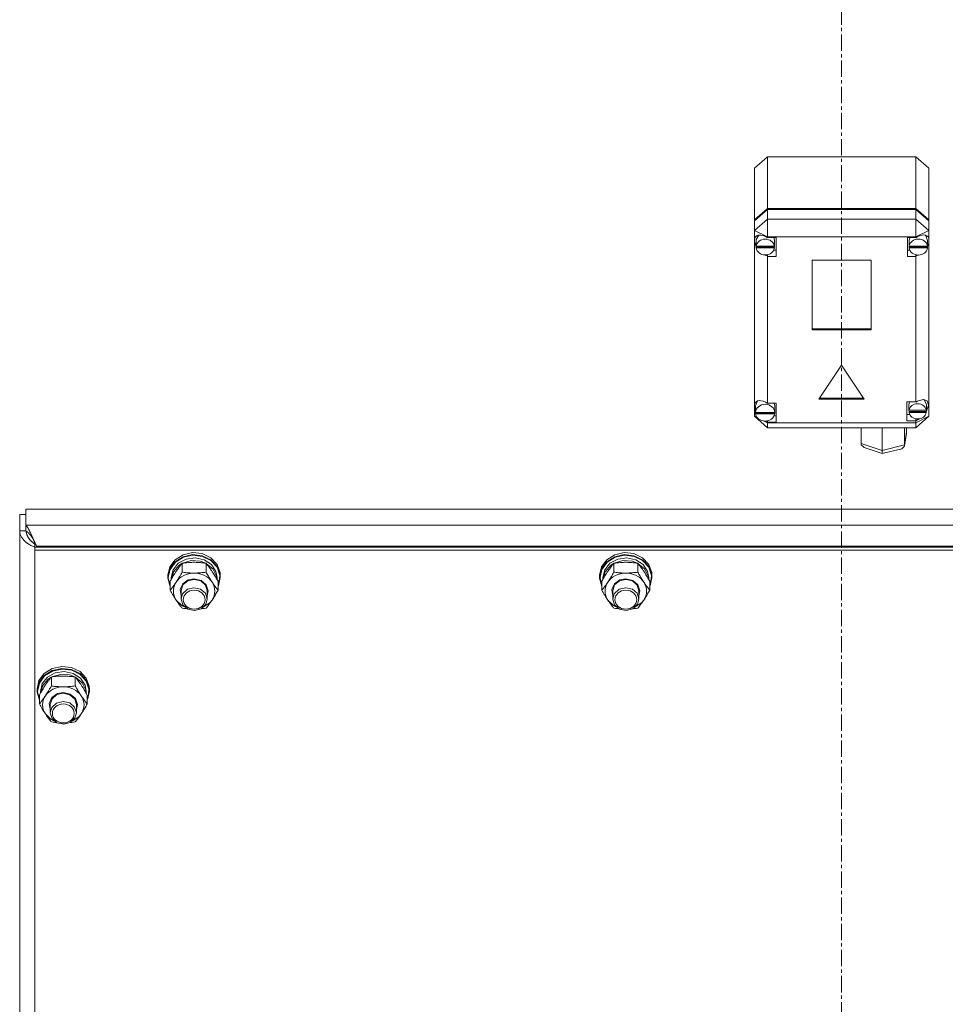
# Model space of a CAD drawing. Units: millimetres. Extents: x -15 to 45992, y -11 to 31500.
# Drawn here: x 5484 to 5909, y 20386 to 20838 of the extents above; entities that cross this region are included whole.
import ezdxf

# ---------------------------------------------------------------- set-up
doc = ezdxf.new("R2010")
doc.units = ezdxf.units.MM
doc.linetypes.add('K5LT_AXLED', pattern=[12, 7.5, -1.5, 1.5, -1.5])
doc.linetypes.add('K5LT_THIN', pattern=[0])
for name, color, linetype, true_color in [('OSI', 2, 'Continuous', 0xffff00), ('R', 1, 'Continuous', 0xff0000), ('WELDING', 7, 'Continuous', 0xffffff)]:
    doc.layers.add(name, color=color, linetype=linetype, true_color=true_color)

msp = doc.modelspace()

# ---------------------------------------------------------------- linework, layer by layer
at = {"layer": 'OSI', "color": 30, "linetype": 'K5LT_AXLED', "lineweight": 18, "true_color": 0xff8000}
msp.add_line((5861.38, 21047.43), (5861.38, 19156.43), dxfattribs=at)
at = {"layer": 'R', "color": 7, "linetype": 'K5LT_THIN', "lineweight": 18}
for p, q in [((5821.38, 20770.08), (5827.38, 20775.3)), ((5895.38, 20775.3), (5827.38, 20775.3)), ((5827.38, 20775.3), (5827.38, 20751.64)), ((5895.38, 20775.3), (5901.38, 20770.08)), ((5895.38, 20751.64), (5895.38, 20775.3)), ((5821.38, 20746.42), (5821.38, 20770.08)), ((5901.38, 20770.08), (5901.38, 20746.42)), ((5821.38, 20746.42), (5827.38, 20751.64)), ((5821.38, 20745.92), (5827.38, 20751.14)), ((5827.38, 20751.64), (5895.38, 20751.64)), ((5827.38, 20751.14), (5895.38, 20751.14)), ((5827.38, 20751.14), (5827.38, 20746.71)), ((5895.38, 20751.64), (5901.38, 20746.42)), ((5895.38, 20751.14), (5901.38, 20745.92)), ((5895.38, 20746.71), (5895.38, 20751.14)), ((5827.38, 20746.71), (5821.38, 20741.49)), ((5821.38, 20745.92), (5821.38, 20746.42)), ((5821.38, 20741.49), (5821.38, 20745.92)), ((5827.38, 20746.71), (5827.38, 20738.53)), ((5827.38, 20746.71), (5895.38, 20746.71)), ((5901.38, 20741.49), (5895.38, 20746.71)), ((5895.38, 20746.71), (5895.38, 20738.53)), ((5901.38, 20746.42), (5901.38, 20745.92)), ((5901.38, 20745.92), (5901.38, 20741.49)), ((5821.38, 20737.34), (5821.38, 20741.49)), ((5827.38, 20738.53), (5821.38, 20741.49)), ((5901.38, 20741.49), (5895.38, 20738.53)), ((5901.38, 20741.49), (5901.38, 20738.02)), ((5821.38, 20736.36), (5821.38, 20737.34)), ((5822.2, 20737.29), (5822.17, 20736.85)), ((5822.17, 20734.39), (5822.17, 20736.85)), ((5823.32, 20739.36), (5822.2, 20737.29)), ((5827.38, 20738.53), (5827.38, 20738.24)), ((5895.38, 20738.53), (5827.38, 20738.53)), ((5831.35, 20738.24), (5827.38, 20738.24)), ((5827.38, 20738.24), (5827.38, 20738.15)), ((5830.53, 20736.85), (5830.21, 20738.24)), ((5830.53, 20734.39), (5830.53, 20736.85)), ((5831.35, 20729.54), (5831.35, 20738.24)), ((5891.57, 20729.54), (5891.57, 20738.24)), ((5891.57, 20738.24), (5895.38, 20738.24)), ((5892.67, 20738.24), (5892.35, 20736.85)), ((5892.35, 20734.39), (5892.35, 20736.85)), ((5895.38, 20738.24), (5895.38, 20738.53)), ((5895.38, 20738.12), (5895.38, 20738.24)), ((5899.96, 20739.03), (5899.55, 20739.44)), ((5900.78, 20736.85), (5899.96, 20739.03)), ((5900.78, 20734.39), (5900.78, 20736.85)), ((5901.38, 20738.02), (5901.38, 20735.68)), ((5821.38, 20661.72), (5821.38, 20736.36)), ((5821.38, 20736.36), (5822.17, 20734.46)), ((5821.38, 20736.36), (5822.24, 20733.95)), ((5822.2, 20734.81), (5822.17, 20734.39)), ((5822.17, 20734.39), (5822.2, 20733.99)), ((5822.2, 20734.81), (5822.2, 20734.32)), ((5830.5, 20734.32), (5822.2, 20734.32)), ((5822.2, 20733.5), (5822.2, 20733.99)), ((5822.2, 20733.99), (5830.5, 20733.99)), ((5822.2, 20733.5), (5830.5, 20733.5)), ((5830.21, 20732.5), (5831.35, 20732.5)), ((5830.5, 20734.32), (5830.5, 20734.81)), ((5830.5, 20733.99), (5830.5, 20733.5)), ((5892.67, 20732.5), (5891.57, 20732.5)), ((5892.38, 20734.81), (5892.35, 20734.39)), ((5892.35, 20734.39), (5892.38, 20733.96)), ((5892.38, 20734.81), (5892.38, 20734.32)), ((5900.75, 20734.32), (5892.38, 20734.32)), ((5892.38, 20733.47), (5892.38, 20733.96)), ((5892.38, 20733.96), (5900.75, 20733.96)), ((5892.38, 20733.47), (5900.75, 20733.47)), ((5900.74, 20734.13), (5901.38, 20735.68)), ((5900.75, 20734.32), (5900.75, 20734.81)), ((5900.75, 20733.96), (5900.75, 20733.47)), ((5900.78, 20734.51), (5901.38, 20735.68)), ((5901.38, 20735.68), (5901.38, 20656.23)), ((5825.83, 20730.33), (5827.38, 20729.64)), ((5827.38, 20730.37), (5827.38, 20729.64)), ((5827.38, 20729.64), (5827.38, 20729.54)), ((5827.38, 20729.54), (5831.35, 20729.54)), ((5827.38, 20729.54), (5827.38, 20662.23)), ((5847.89, 20727.9), (5847.89, 20695.9)), ((5874.87, 20727.9), (5847.89, 20727.9)), ((5874.87, 20695.9), (5874.87, 20727.9)), ((5895.38, 20729.54), (5891.57, 20729.54)), ((5895.38, 20730.37), (5895.38, 20729.67)), ((5895.38, 20729.67), (5896.84, 20730.27)), ((5895.38, 20729.54), (5895.38, 20729.67)), ((5895.38, 20662.85), (5895.38, 20729.54)), ((5847.89, 20696.39), (5874.87, 20696.39)), ((5847.89, 20695.9), (5874.87, 20695.9)), ((5861.38, 20679.72), (5850.99, 20664.06)), ((5871.77, 20664.06), (5861.38, 20679.72)), ((5851.32, 20664.55), (5871.45, 20664.55)), ((5821.38, 20659.96), (5821.38, 20661.72)), ((5821.38, 20656.23), (5821.38, 20659.96)), ((5821.38, 20659.96), (5821.85, 20658.82)), ((5821.38, 20659.96), (5821.89, 20658.51)), ((5821.86, 20661.09), (5821.85, 20660.84)), ((5821.85, 20658.37), (5821.85, 20660.84)), ((5822.86, 20663.28), (5821.86, 20661.09)), ((5827.38, 20662.23), (5827.38, 20662.12)), ((5831.28, 20662.23), (5827.38, 20662.23)), ((5830.71, 20660.84), (5830.41, 20662.23)), ((5830.71, 20658.37), (5830.71, 20660.84)), ((5831.28, 20653.53), (5831.28, 20662.23)), ((5850.99, 20664.06), (5871.77, 20664.06)), ((5891.24, 20662.85), (5895.38, 20662.85)), ((5891.24, 20654.15), (5891.24, 20662.85)), ((5892.57, 20662.85), (5892.24, 20661.45)), ((5892.24, 20658.99), (5892.24, 20661.45)), ((5896.18, 20663.24), (5895.38, 20662.78)), ((5895.38, 20662.78), (5895.38, 20662.85)), ((5898.74, 20663.92), (5896.18, 20663.24)), ((5900.54, 20663.26), (5898.74, 20663.92)), ((5899.42, 20663.57), (5899.1, 20663.9)), ((5900.25, 20661.45), (5899.42, 20663.57)), ((5900.16, 20658.15), (5901.24, 20661.22)), ((5900.24, 20658.85), (5901.23, 20661.2)), ((5900.25, 20658.99), (5900.25, 20661.45)), ((5901.24, 20661.39), (5900.54, 20663.26)), ((5901.23, 20661.2), (5901.24, 20661.42)), ((5901.24, 20661.22), (5901.24, 20661.39)), ((5821.38, 20656.23), (5827.38, 20651.01)), ((5822.75, 20655.55), (5821.38, 20656.23)), ((5821.85, 20658.45), (5821.85, 20657.96)), ((5821.85, 20658.37), (5821.85, 20658.45)), ((5821.85, 20658.3), (5821.85, 20658.37)), ((5830.71, 20657.96), (5821.85, 20657.96)), ((5821.89, 20657.87), (5821.88, 20657.96)), ((5821.89, 20657.38), (5821.89, 20657.87)), ((5821.89, 20657.87), (5830.67, 20657.87)), ((5821.89, 20657.38), (5830.67, 20657.38)), ((5830.41, 20656.49), (5831.28, 20656.49)), ((5830.68, 20657.96), (5830.67, 20657.87)), ((5830.67, 20657.87), (5830.67, 20657.38)), ((5830.71, 20657.96), (5830.71, 20658.45)), ((5830.71, 20658.37), (5830.71, 20658.3)), ((5892.57, 20657.1), (5891.24, 20657.1)), ((5892.29, 20659.55), (5892.24, 20658.99)), ((5892.24, 20658.99), (5892.28, 20658.45)), ((5892.28, 20657.96), (5892.28, 20658.45)), ((5892.28, 20658.45), (5900.2, 20658.45)), ((5892.28, 20657.96), (5900.2, 20657.96)), ((5892.29, 20659.55), (5892.29, 20659.05)), ((5900.2, 20659.05), (5892.29, 20659.05)), ((5901.38, 20656.23), (5895.38, 20653.27)), ((5901.38, 20656.23), (5895.38, 20651.01)), ((5895.38, 20654.21), (5897.28, 20655.18)), ((5900.2, 20659.05), (5900.2, 20659.55)), ((5900.2, 20658.45), (5900.2, 20657.96)), ((5827.38, 20653.27), (5825.79, 20654.05)), ((5826.3, 20654.07), (5827.38, 20653.64)), ((5827.38, 20654.15), (5827.38, 20653.64)), ((5827.38, 20653.64), (5827.38, 20653.53)), ((5827.38, 20653.53), (5831.28, 20653.53)), ((5827.38, 20653.53), (5827.38, 20653.27)), ((5827.38, 20653.27), (5827.38, 20651.01)), ((5827.38, 20653.27), (5895.38, 20653.27)), ((5895.38, 20651.01), (5827.38, 20651.01)), ((5870.31, 20643.76), (5870.31, 20651.01)), ((5879.89, 20640.57), (5879.89, 20651.01)), ((5890.27, 20643.07), (5890.27, 20651.01)), ((5891.07, 20648.75), (5891.07, 20651.01)), ((5895.38, 20654.15), (5891.24, 20654.15)), ((5895.38, 20655.09), (5895.38, 20654.21)), ((5895.38, 20654.15), (5895.38, 20654.21)), ((5895.38, 20653.27), (5895.38, 20654.15)), ((5895.38, 20653.27), (5895.38, 20651.01)), ((5890.24, 20642.76), (5891.05, 20648.42)), ((5890.27, 20643.07), (5891.07, 20648.75)), ((5891.07, 20648.75), (5891.04, 20648.41)), ((5870.31, 20643.76), (5879.89, 20640.57)), ((5870.39, 20643.21), (5870.31, 20643.76)), ((5871.65, 20641.94), (5870.39, 20643.21)), ((5871.67, 20641.93), (5879.99, 20639.16)), ((5879.89, 20640.57), (5890.27, 20643.07)), ((5888.95, 20641.31), (5890.18, 20642.48)), ((5890.18, 20642.48), (5890.24, 20642.74)), ((5890.24, 20642.74), (5890.27, 20643.07)), ((5879.89, 20639.99), (5879.89, 20640.57)), ((5879.99, 20639.16), (5879.89, 20639.99)), ((5880, 20639.16), (5879.99, 20639.16)), ((5880, 20639.16), (5888.93, 20641.31)), ((5484.38, 20603.75), (5484.38, 20611.14)), ((5487.27, 20611.14), (5484.38, 20611.14)), ((6235.49, 20613.65), (5487.27, 20613.65)), ((5487.27, 20613.65), (5487.27, 20606.26)), ((5487.27, 20603.75), (5487.27, 20606.26)), ((5487.27, 20606.26), (6235.49, 20606.26)), ((5484.38, 19952.78), (5484.38, 20603.75)), ((5487.27, 20603.75), (5484.38, 20603.75)), ((5491.79, 20597.26), (5491.38, 20597.61)), ((5491.38, 20597.61), (5491.38, 20596.22)), ((6230.71, 20596.72), (5492.05, 20596.72)), ((5492.05, 20596.72), (5492.62, 20596.22)), ((5491.38, 20596.22), (5491.38, 20594.75)), ((6231.38, 20596.22), (5491.38, 20596.22)), ((6231.38, 20594.75), (5491.38, 20594.75)), ((5491.38, 20594.75), (5491.38, 19950.93)), ((5555.64, 20590.44), (5559.29, 20592.74)), ((5559.29, 20592.74), (5563.66, 20593.71)), ((5559.29, 20591.81), (5563.66, 20592.77)), ((5559.46, 20591.56), (5563.8, 20592.48)), ((5563.66, 20593.71), (5568.13, 20593.21)), ((5563.66, 20592.77), (5568.13, 20592.27)), ((5563.8, 20592.48), (5568.23, 20591.93)), ((5568.13, 20593.21), (5572.07, 20591.31)), ((5568.13, 20592.27), (5572.07, 20590.37)), ((5568.23, 20591.93), (5572.1, 20590)), ((5753.64, 20590.44), (5757.29, 20592.74)), ((5757.29, 20592.74), (5761.66, 20593.71)), ((5757.29, 20591.81), (5761.66, 20592.77)), ((5757.46, 20591.56), (5761.8, 20592.48)), ((5761.66, 20593.71), (5766.13, 20593.21)), ((5761.66, 20592.77), (5766.13, 20592.27)), ((5761.8, 20592.48), (5766.23, 20591.93)), ((5766.13, 20593.21), (5770.07, 20591.31)), ((5766.13, 20592.27), (5770.07, 20590.37)), ((5766.23, 20591.93), (5770.1, 20590)), ((5553.23, 20587.14), (5555.64, 20590.44)), ((5553.23, 20586.2), (5555.64, 20589.51)), ((5553.4, 20586.02), (5555.82, 20589.3)), ((5554.73, 20585.79), (5557.12, 20588.8)), ((5554.93, 20584.95), (5557.49, 20587.86)), ((5555.64, 20589.51), (5559.29, 20591.81)), ((5555.82, 20589.3), (5559.46, 20591.56)), ((5557.12, 20588.8), (5560.69, 20590.75)), ((5557.49, 20587.86), (5558.81, 20588.72)), ((5558.9, 20584.72), (5558.9, 20588.82)), ((5559.05, 20588.84), (5563.03, 20590.03)), ((5560.69, 20590.75), (5564.84, 20591.33)), ((5563.03, 20590.03), (5567.23, 20589.76)), ((5564.84, 20591.33), (5568.93, 20590.44)), ((5567.23, 20589.76), (5569.72, 20588.84)), ((5568.93, 20590.44), (5572.28, 20588.22)), ((5569.87, 20584.72), (5569.87, 20588.82)), ((5569.95, 20588.72), (5573, 20586.19)), ((5572.07, 20591.31), (5574.92, 20588.28)), ((5572.07, 20590.37), (5574.92, 20587.34)), ((5572.1, 20590), (5574.88, 20586.94)), ((5572.28, 20588.22), (5574.36, 20585.04)), ((5574.92, 20588.28), (5576.29, 20584.54)), ((5751.23, 20587.14), (5753.64, 20590.44)), ((5751.23, 20586.2), (5753.64, 20589.51)), ((5751.4, 20586.02), (5753.82, 20589.3)), ((5752.73, 20585.79), (5755.12, 20588.8)), ((5752.93, 20584.95), (5755.49, 20587.86)), ((5753.64, 20589.51), (5757.29, 20591.81)), ((5753.82, 20589.3), (5757.46, 20591.56)), ((5755.12, 20588.8), (5758.69, 20590.75)), ((5755.49, 20587.86), (5756.81, 20588.72)), ((5756.9, 20584.72), (5756.9, 20588.82)), ((5757.05, 20588.84), (5761.03, 20590.03)), ((5758.69, 20590.75), (5762.84, 20591.33)), ((5761.03, 20590.03), (5765.23, 20589.76)), ((5762.84, 20591.33), (5766.93, 20590.44)), ((5765.23, 20589.76), (5767.72, 20588.84)), ((5766.93, 20590.44), (5770.28, 20588.22)), ((5767.87, 20584.72), (5767.87, 20588.82)), ((5767.95, 20588.72), (5771, 20586.19)), ((5770.07, 20591.31), (5772.92, 20588.28)), ((5770.07, 20590.37), (5772.92, 20587.34)), ((5770.1, 20590), (5772.88, 20586.94)), ((5770.28, 20588.22), (5772.36, 20585.04)), ((5772.92, 20588.28), (5774.29, 20584.54)), ((5552.38, 20583.29), (5553.23, 20587.14)), ((5552.38, 20582.35), (5553.23, 20586.2)), ((5552.38, 20582.35), (5552.38, 20583.29)), ((5552.55, 20582.2), (5553.4, 20586.02)), ((5553.88, 20582.2), (5554.73, 20585.79)), ((5553.89, 20581.41), (5554.93, 20584.95)), ((5573, 20586.19), (5574.66, 20582.82)), ((5574.36, 20585.04), (5574.88, 20582.2)), ((5574.88, 20586.94), (5576.15, 20583.21)), ((5574.92, 20587.34), (5576.29, 20583.61)), ((5576.15, 20583.21), (5575.74, 20579.34)), ((5576.29, 20584.54), (5576.38, 20583.29)), ((5576.29, 20583.61), (5576.38, 20582.35)), ((5576.38, 20582.35), (5576.38, 20583.29)), ((5750.38, 20583.29), (5751.23, 20587.14)), ((5750.38, 20582.35), (5751.23, 20586.2)), ((5750.38, 20582.35), (5750.38, 20583.29)), ((5750.55, 20582.2), (5751.4, 20586.02)), ((5751.88, 20582.2), (5752.73, 20585.79)), ((5751.89, 20581.41), (5752.93, 20584.95)), ((5771, 20586.19), (5772.66, 20582.82)), ((5772.36, 20585.04), (5772.88, 20582.2)), ((5772.88, 20586.94), (5774.15, 20583.21)), ((5772.92, 20587.34), (5774.29, 20583.61)), ((5774.15, 20583.21), (5773.74, 20579.34)), ((5774.29, 20584.54), (5774.38, 20583.29)), ((5774.29, 20583.61), (5774.38, 20582.35)), ((5774.38, 20582.35), (5774.38, 20583.29)), ((5552.39, 20581.94), (5552.38, 20582.35)), ((5553.41, 20578.12), (5552.39, 20581.94)), ((5552.55, 20582.18), (5552.55, 20582.2)), ((5553.41, 20578.36), (5552.55, 20582.18)), ((5553.41, 20576.46), (5553.41, 20580.55)), ((5553.88, 20581.38), (5553.88, 20582.2)), ((5557.93, 20576.71), (5559.13, 20579.38)), ((5558.38, 20576.18), (5559.22, 20578.84)), ((5559.13, 20579.38), (5561.69, 20581.19)), ((5559.22, 20578.84), (5561.49, 20580.76)), ((5561.49, 20580.76), (5564.38, 20581.4)), ((5561.69, 20581.19), (5564.38, 20581.69)), ((5564.38, 20581.69), (5567.57, 20580.97)), ((5564.38, 20581.4), (5567.44, 20580.68)), ((5567.44, 20580.68), (5569.64, 20578.7)), ((5567.57, 20580.97), (5569.94, 20578.97)), ((5569.64, 20578.7), (5570.38, 20576.18)), ((5569.94, 20578.97), (5570.88, 20576.22)), ((5574.66, 20582.82), (5574.87, 20581.41)), ((5574.88, 20581.38), (5574.88, 20582.2)), ((5575.35, 20576.46), (5575.35, 20580.55)), ((5575.74, 20579.34), (5575.35, 20578.36)), ((5575.54, 20578.5), (5575.35, 20578.12)), ((5576.38, 20582.35), (5575.54, 20578.5)), ((5750.39, 20581.94), (5750.38, 20582.35)), ((5751.41, 20578.12), (5750.39, 20581.94)), ((5750.55, 20582.18), (5750.55, 20582.2)), ((5751.41, 20578.36), (5750.55, 20582.18)), ((5751.41, 20576.46), (5751.41, 20580.55)), ((5751.88, 20581.38), (5751.88, 20582.2)), ((5755.93, 20576.71), (5757.13, 20579.38)), ((5756.38, 20576.18), (5757.22, 20578.84)), ((5757.13, 20579.38), (5759.69, 20581.19)), ((5757.22, 20578.84), (5759.49, 20580.76)), ((5759.49, 20580.76), (5762.38, 20581.4)), ((5759.69, 20581.19), (5762.38, 20581.69)), ((5762.38, 20581.69), (5765.57, 20580.97)), ((5762.38, 20581.4), (5765.44, 20580.68)), ((5765.44, 20580.68), (5767.64, 20578.7)), ((5765.57, 20580.97), (5767.94, 20578.97)), ((5767.64, 20578.7), (5768.38, 20576.18)), ((5767.94, 20578.97), (5768.88, 20576.22)), ((5772.66, 20582.82), (5772.87, 20581.41)), ((5772.88, 20581.38), (5772.88, 20582.2)), ((5773.35, 20576.46), (5773.35, 20580.55)), ((5773.74, 20579.34), (5773.35, 20578.36)), ((5773.54, 20578.5), (5773.35, 20578.12)), ((5774.38, 20582.35), (5773.54, 20578.5)), ((5558.38, 20573.86), (5557.93, 20576.71)), ((5558.38, 20576.18), (5558.38, 20572.38)), ((5559.09, 20574.85), (5558.38, 20572.38)), ((5561.27, 20576.85), (5559.09, 20574.85)), ((5564.32, 20577.6), (5561.27, 20576.85)), ((5567.38, 20576.9), (5564.32, 20577.6)), ((5569.55, 20575.04), (5567.38, 20576.9)), ((5570.38, 20572.38), (5569.55, 20575.04)), ((5570.88, 20576.22), (5570.38, 20573.86)), ((5570.38, 20576.18), (5570.38, 20572.38)), ((5756.38, 20573.86), (5755.93, 20576.71)), ((5756.38, 20576.18), (5756.38, 20572.38)), ((5757.09, 20574.85), (5756.38, 20572.38)), ((5759.27, 20576.85), (5757.09, 20574.85)), ((5762.32, 20577.6), (5759.27, 20576.85)), ((5765.38, 20576.9), (5762.32, 20577.6)), ((5767.55, 20575.04), (5765.38, 20576.9)), ((5768.38, 20572.38), (5767.55, 20575.04)), ((5768.88, 20576.22), (5768.38, 20573.86)), ((5768.38, 20576.18), (5768.38, 20572.38)), ((5556.15, 20571.91), (5558.84, 20569.33)), ((5558.38, 20572.38), (5559.22, 20569.72)), ((5559.22, 20569.72), (5561.49, 20567.81)), ((5567.6, 20567.97), (5569.73, 20570.01)), ((5568.52, 20568.6), (5571.67, 20570.74)), ((5569.73, 20570.01), (5570.38, 20572.38)), ((5571.67, 20570.74), (5572.61, 20571.91)), ((5754.15, 20571.91), (5756.84, 20569.33)), ((5756.38, 20572.38), (5757.22, 20569.72)), ((5757.22, 20569.72), (5759.49, 20567.81)), ((5765.6, 20567.97), (5767.73, 20570.01)), ((5766.52, 20568.6), (5769.67, 20570.74)), ((5767.73, 20570.01), (5768.38, 20572.38)), ((5769.67, 20570.74), (5770.61, 20571.91)), ((5558.84, 20569.33), (5560.24, 20568.6)), ((5561.49, 20567.81), (5564.57, 20567.16)), ((5564.57, 20567.16), (5567.6, 20567.97)), ((5756.84, 20569.33), (5758.24, 20568.6)), ((5759.49, 20567.81), (5762.57, 20567.16)), ((5762.57, 20567.16), (5765.6, 20567.97)), ((5493.23, 20534.94), (5495.64, 20538.24)), ((5495.64, 20538.24), (5499.29, 20540.54)), ((5495.64, 20537.31), (5499.29, 20539.6)), ((5495.82, 20537.1), (5499.46, 20539.36)), ((5497.12, 20536.6), (5500.69, 20538.55)), ((5499.05, 20536.64), (5503.03, 20537.83)), ((5499.29, 20540.54), (5503.66, 20541.51)), ((5499.29, 20539.6), (5503.66, 20540.57)), ((5499.46, 20539.36), (5503.8, 20540.28)), ((5500.69, 20538.55), (5504.84, 20539.13)), ((5503.03, 20537.83), (5507.23, 20537.56)), ((5503.66, 20541.51), (5508.13, 20541.01)), ((5503.66, 20540.57), (5508.13, 20540.07)), ((5503.8, 20540.28), (5508.23, 20539.73)), ((5504.84, 20539.13), (5508.93, 20538.24)), ((5508.13, 20541.01), (5512.07, 20539.11)), ((5508.13, 20540.07), (5512.07, 20538.17)), ((5508.23, 20539.73), (5512.1, 20537.79)), ((5508.93, 20538.24), (5512.28, 20536.02)), ((5512.07, 20539.11), (5514.92, 20536.08)), ((5512.07, 20538.17), (5514.92, 20535.14)), ((5512.1, 20537.79), (5514.88, 20534.74)), ((5492.38, 20531.09), (5493.23, 20534.94)), ((5492.38, 20530.15), (5493.23, 20534)), ((5492.55, 20530), (5493.4, 20533.82)), ((5493.23, 20534), (5495.64, 20537.31)), ((5493.4, 20533.82), (5495.82, 20537.1)), ((5493.88, 20530), (5494.73, 20533.59)), ((5494.73, 20533.59), (5497.12, 20536.6)), ((5494.93, 20532.75), (5497.49, 20535.66)), ((5497.49, 20535.66), (5498.81, 20536.51)), ((5498.9, 20532.52), (5498.9, 20536.62)), ((5507.23, 20537.56), (5509.72, 20536.64)), ((5509.87, 20532.52), (5509.87, 20536.62)), ((5509.95, 20536.51), (5513, 20533.99)), ((5512.28, 20536.02), (5514.36, 20532.84)), ((5513, 20533.99), (5514.66, 20530.62)), ((5514.88, 20534.74), (5516.15, 20531.01)), ((5514.92, 20536.08), (5516.29, 20532.34)), ((5514.92, 20535.14), (5516.29, 20531.41)), ((5492.38, 20530.15), (5492.38, 20531.09)), ((5492.39, 20529.73), (5492.38, 20530.15)), ((5493.41, 20525.92), (5492.39, 20529.73)), ((5492.55, 20529.97), (5492.55, 20530)), ((5493.41, 20526.16), (5492.55, 20529.97)), ((5493.88, 20529.18), (5493.88, 20530)), ((5493.89, 20529.2), (5494.93, 20532.75)), ((5499.13, 20527.18), (5501.69, 20528.99)), ((5501.49, 20528.56), (5504.38, 20529.2)), ((5501.69, 20528.99), (5504.38, 20529.49)), ((5504.38, 20529.49), (5507.57, 20528.77)), ((5504.38, 20529.2), (5507.44, 20528.47)), ((5507.57, 20528.77), (5509.94, 20526.77)), ((5514.36, 20532.84), (5514.88, 20530)), ((5514.66, 20530.62), (5514.87, 20529.2)), ((5514.88, 20529.18), (5514.88, 20530)), ((5516.38, 20530.15), (5515.54, 20526.3)), ((5516.15, 20531.01), (5515.74, 20527.14)), ((5516.29, 20532.34), (5516.38, 20531.09)), ((5516.29, 20531.41), (5516.38, 20530.15)), ((5516.38, 20530.15), (5516.38, 20531.09)), ((5493.41, 20524.26), (5493.41, 20528.35)), ((5497.93, 20524.51), (5499.13, 20527.18)), ((5498.38, 20521.66), (5497.93, 20524.51)), ((5498.38, 20523.98), (5499.22, 20526.64)), ((5501.27, 20524.64), (5499.09, 20522.65)), ((5499.22, 20526.64), (5501.49, 20528.56)), ((5504.32, 20525.4), (5501.27, 20524.64)), ((5507.38, 20524.7), (5504.32, 20525.4)), ((5509.55, 20522.84), (5507.38, 20524.7)), ((5507.44, 20528.47), (5509.64, 20526.5)), ((5509.64, 20526.5), (5510.38, 20523.98)), ((5509.94, 20526.77), (5510.88, 20524.02)), ((5515.35, 20524.26), (5515.35, 20528.35)), ((5515.74, 20527.14), (5515.35, 20526.16)), ((5515.54, 20526.3), (5515.35, 20525.92)), ((5496.15, 20519.71), (5498.84, 20517.13)), ((5498.38, 20523.98), (5498.38, 20520.18)), ((5499.09, 20522.65), (5498.38, 20520.18)), ((5498.38, 20520.18), (5499.22, 20517.52)), ((5510.38, 20520.18), (5509.55, 20522.84)), ((5509.73, 20517.81), (5510.38, 20520.18)), ((5510.88, 20524.02), (5510.38, 20521.66)), ((5510.38, 20523.98), (5510.38, 20520.18)), ((5511.67, 20518.54), (5512.61, 20519.71)), ((5498.84, 20517.13), (5500.24, 20516.4)), ((5499.22, 20517.52), (5501.49, 20515.6)), ((5501.49, 20515.6), (5504.57, 20514.96)), ((5504.57, 20514.96), (5507.6, 20515.77)), ((5507.6, 20515.77), (5509.73, 20517.81)), ((5508.52, 20516.4), (5511.67, 20518.54))]:
    msp.add_line(p, q, dxfattribs=at)
for centre, major_axis, ratio, start_param, end_param in [((5826.35, 20734.4), (4.32, -4.32), 0.582723, 1.890621, 3.556886), ((5826.35, 20733.89), (4.18, 0), 0.870017, 0.116709, 3.024884), ((5896.57, 20733.89), (4.22, 0), 0.870017, 0.11569, 3.025903), ((5896.57, 20734.48), (-4.32, -4.32), 0.582723, 2.886716, 4.42401), ((5826.35, 20733.89), (-4.18, 0), 0.870017, 0.108814, 3.032779), ((5826.35, 20734.39), (4.18, 0), 0.870017, 0, 0.116709), ((5826.35, 20734.39), (4.18, 0), 0.870017, 6.174371, 6.283185), ((5896.57, 20733.89), (-4.22, 0), 0.870017, 0.115926, 3.025666), ((5896.57, 20734.39), (4.22, 0), 0.870017, 0, 0.11569), ((5896.57, 20734.39), (4.22, 0), 0.870017, 6.167259, 6.283185), ((5826.28, 20658.43), (4.32, -4.32), 0.582723, 1.875914, 3.465539), ((5826.28, 20657.88), (4.43, 0), 0.870017, 0.0202, 3.121393), ((5896.24, 20658.5), (4.01, 0), 0.870017, 0.160694, 2.980898), ((5826.28, 20657.88), (-4.43, 0), 0.870017, 0.130342, 3.01125), ((5826.28, 20658.37), (4.43, 0), 0.870017, 0, 0.0202), ((5896.24, 20658.5), (-4.01, 0), 0.870017, 0.154784, 2.986809), ((5896.24, 20658.99), (4.01, 0), 0.870017, 0, 0.160694), ((5896.24, 20658.99), (4.01, 0), 0.870017, 6.128401, 6.283185), ((5564.38, 20576.04), (-9.5, 0), 0.870017, 4.712389, 5.759587), ((5564.38, 20576.04), (9.5, 0), 0.870017, 0.523599, 1.570796), ((5762.38, 20576.04), (-9.5, 0), 0.870017, 4.712389, 5.759587), ((5762.38, 20576.04), (9.5, 0), 0.870017, 0.523599, 1.570796), ((5564.38, 20576.04), (-9.5, 0), 0.870017, 5.759587, 6.806784), ((5564.38, 20576.04), (9.5, 0), 0.870017, 5.759587, 6.806784), ((5762.38, 20576.04), (-9.5, 0), 0.870017, 5.759587, 6.806784), ((5762.38, 20576.04), (9.5, 0), 0.870017, 5.759587, 6.806784), ((5504.38, 20523.84), (-9.5, 0), 0.870017, 4.712389, 5.759587), ((5504.38, 20523.84), (9.5, 0), 0.870017, 0.523599, 1.570796), ((5504.38, 20523.84), (-9.5, 0), 0.870017, 5.759587, 6.806784), ((5504.38, 20523.84), (9.5, 0), 0.870017, 5.759587, 6.806784)]:
    msp.add_ellipse(centre, major_axis=major_axis, ratio=ratio, start_param=start_param, end_param=end_param, dxfattribs=at)
for centre in [(5564.38, 20572.1), (5762.38, 20572.1), (5504.38, 20519.89)]:
    msp.add_ellipse(centre, major_axis=(-5, 0), ratio=0.870017, dxfattribs=at)
at = {"layer": 'WELDING', "color": 7, "linetype": 'K5LT_THIN', "lineweight": 18}
for p, q in [((5487.27, 20606.26), (5487.59, 20605.86)), ((5487.59, 20605.86), (5487.6, 20605.85)), ((5487.6, 20605.85), (5487.61, 20605.83)), ((5487.61, 20605.83), (5487.64, 20605.79)), ((5487.64, 20605.79), (5487.69, 20605.72)), ((5487.69, 20605.72), (5487.8, 20605.57)), ((5487.8, 20605.57), (5487.92, 20605.4)), ((5487.38, 20603.57), (5487.7, 20603.34)), ((5487.39, 20603.4), (5487.38, 20603.57)), ((5487.41, 20603.23), (5487.39, 20603.4)), ((5487.42, 20603.15), (5487.41, 20603.23)), ((5487.42, 20603.1), (5487.42, 20603.15)), ((5487.42, 20603.08), (5487.42, 20603.1)), ((5487.42, 20603.07), (5487.42, 20603.08)), ((5487.45, 20602.9), (5487.42, 20603.07)), ((5487.48, 20602.73), (5487.45, 20602.9)), ((5487.5, 20602.64), (5487.48, 20602.73)), ((5487.5, 20602.6), (5487.5, 20602.64)), ((5487.51, 20602.58), (5487.5, 20602.6)), ((5487.51, 20602.57), (5487.51, 20602.58)), ((5487.55, 20602.4), (5487.51, 20602.57)), ((5487.6, 20602.23), (5487.55, 20602.4)), ((5487.62, 20602.15), (5487.6, 20602.23)), ((5487.64, 20602.11), (5487.62, 20602.15)), ((5487.64, 20602.09), (5487.64, 20602.11)), ((5487.65, 20602.07), (5487.64, 20602.09)), ((5487.7, 20601.9), (5487.65, 20602.07)), ((5487.7, 20603.34), (5487.7, 20603.33)), ((5487.7, 20603.33), (5487.72, 20603.32)), ((5487.76, 20601.74), (5487.7, 20601.9)), ((5487.72, 20603.32), (5487.74, 20603.3)), ((5487.74, 20603.3), (5487.79, 20603.26)), ((5487.79, 20601.66), (5487.76, 20601.74)), ((5487.79, 20603.26), (5487.89, 20603.17)), ((5487.81, 20601.62), (5487.79, 20601.66)), ((5487.82, 20601.6), (5487.81, 20601.62)), ((5487.82, 20601.59), (5487.82, 20601.6)), ((5487.9, 20601.42), (5487.82, 20601.59)), ((5487.89, 20603.17), (5488.01, 20603.07)), ((5487.97, 20601.26), (5487.9, 20601.42)), ((5487.92, 20605.4), (5487.92, 20605.39)), ((5487.92, 20605.39), (5487.94, 20605.36)), ((5487.94, 20605.36), (5487.96, 20605.32)), ((5487.96, 20605.32), (5488.02, 20605.24)), ((5488.01, 20601.18), (5487.97, 20601.26)), ((5488.01, 20603.07), (5488.01, 20603.07)), ((5488.01, 20603.07), (5488.03, 20603.06)), ((5488.03, 20601.14), (5488.01, 20601.18)), ((5488.02, 20605.24), (5488.12, 20605.07)), ((5488.03, 20603.06), (5488.05, 20603.03)), ((5488.04, 20601.12), (5488.03, 20601.14)), ((5488.04, 20601.11), (5488.04, 20601.12)), ((5488.13, 20600.95), (5488.04, 20601.11)), ((5488.05, 20603.03), (5488.11, 20602.98)), ((5488.11, 20602.98), (5488.21, 20602.88)), ((5488.12, 20605.07), (5488.24, 20604.88)), ((5488.21, 20602.88), (5488.32, 20602.78)), ((5488.24, 20604.88), (5488.24, 20604.86)), ((5488.24, 20604.86), (5488.26, 20604.84)), ((5488.26, 20604.84), (5488.28, 20604.8)), ((5488.28, 20604.8), (5488.34, 20604.7)), ((5488.32, 20602.78), (5488.32, 20602.77)), ((5488.32, 20602.77), (5488.34, 20602.76)), ((5488.34, 20604.7), (5488.44, 20604.51)), ((5488.34, 20602.76), (5488.36, 20602.73)), ((5488.36, 20602.73), (5488.42, 20602.68)), ((5488.42, 20602.68), (5488.52, 20602.57)), ((5488.44, 20604.51), (5488.56, 20604.3)), ((5488.52, 20602.57), (5488.63, 20602.46)), ((5488.56, 20604.3), (5488.56, 20604.29)), ((5488.56, 20604.29), (5488.58, 20604.27)), ((5488.58, 20604.27), (5488.61, 20604.22)), ((5488.61, 20604.22), (5488.66, 20604.11)), ((5488.63, 20602.46), (5488.63, 20602.45)), ((5488.63, 20602.45), (5488.65, 20602.44)), ((5488.65, 20602.44), (5488.67, 20602.41)), ((5488.66, 20604.11), (5488.77, 20603.91)), ((5488.67, 20602.41), (5488.73, 20602.35)), ((5488.73, 20602.35), (5488.83, 20602.23)), ((5488.77, 20603.91), (5488.88, 20603.69)), ((5488.83, 20602.23), (5488.94, 20602.11)), ((5488.88, 20603.69), (5488.89, 20603.67)), ((5488.89, 20603.67), (5488.9, 20603.65)), ((5488.9, 20603.65), (5488.93, 20603.59)), ((5488.93, 20603.59), (5488.98, 20603.48)), ((5488.94, 20602.11), (5488.94, 20602.11)), ((5488.94, 20602.11), (5488.96, 20602.09)), ((5488.96, 20602.09), (5488.98, 20602.06)), ((5488.98, 20603.48), (5489.09, 20603.26)), ((5488.98, 20602.06), (5489.04, 20602)), ((5489.04, 20602), (5489.14, 20601.87)), ((5489.09, 20603.26), (5489.2, 20603.03)), ((5489.14, 20601.87), (5489.25, 20601.75)), ((5489.2, 20603.03), (5489.21, 20603.01)), ((5489.21, 20603.01), (5489.22, 20602.99)), ((5489.22, 20602.99), (5489.25, 20602.93)), ((5489.25, 20602.93), (5489.3, 20602.81)), ((5489.25, 20601.75), (5489.25, 20601.74)), ((5489.25, 20601.74), (5489.27, 20601.72)), ((5489.27, 20601.72), (5489.29, 20601.69)), ((5489.29, 20601.69), (5489.35, 20601.63)), ((5489.3, 20602.81), (5489.41, 20602.58)), ((5489.35, 20601.63), (5489.45, 20601.49)), ((5489.41, 20602.58), (5489.52, 20602.34)), ((5489.45, 20601.49), (5489.56, 20601.37)), ((5489.52, 20602.34), (5489.53, 20602.33)), ((5489.53, 20602.33), (5489.54, 20602.3)), ((5489.54, 20602.3), (5489.57, 20602.24)), ((5489.56, 20601.37), (5489.56, 20601.36)), ((5489.56, 20601.36), (5489.58, 20601.34)), ((5489.57, 20602.24), (5489.62, 20602.11)), ((5489.58, 20601.34), (5489.6, 20601.31)), ((5489.6, 20601.31), (5489.66, 20601.24)), ((5489.62, 20602.11), (5489.73, 20601.87)), ((5489.66, 20601.24), (5489.77, 20601.1)), ((5489.73, 20601.87), (5489.84, 20601.63)), ((5489.77, 20601.1), (5489.87, 20600.97)), ((5489.84, 20601.63), (5489.85, 20601.61)), ((5489.85, 20601.61), (5489.86, 20601.58)), ((5489.86, 20601.58), (5489.89, 20601.52)), ((5489.87, 20600.97), (5489.87, 20600.96)), ((5489.87, 20600.96), (5489.89, 20600.95)), ((5489.89, 20601.52), (5489.95, 20601.39)), ((5489.95, 20601.39), (5490.06, 20601.14)), ((5490.06, 20601.14), (5490.17, 20600.9)), ((5488.22, 20600.79), (5488.13, 20600.95)), ((5488.27, 20600.71), (5488.22, 20600.79)), ((5488.29, 20600.68), (5488.27, 20600.71)), ((5488.3, 20600.66), (5488.29, 20600.68)), ((5488.31, 20600.65), (5488.3, 20600.66)), ((5488.41, 20600.49), (5488.31, 20600.65)), ((5488.51, 20600.34), (5488.41, 20600.49)), ((5488.56, 20600.26), (5488.51, 20600.34)), ((5488.58, 20600.23), (5488.56, 20600.26)), ((5488.6, 20600.21), (5488.58, 20600.23)), ((5488.6, 20600.2), (5488.6, 20600.21)), ((5488.72, 20600.05), (5488.6, 20600.2)), ((5488.83, 20599.9), (5488.72, 20600.05)), ((5488.88, 20599.83), (5488.83, 20599.9)), ((5488.91, 20599.79), (5488.88, 20599.83)), ((5488.93, 20599.78), (5488.91, 20599.79)), ((5488.93, 20599.77), (5488.93, 20599.78)), ((5489.06, 20599.62), (5488.93, 20599.77)), ((5489.18, 20599.48), (5489.06, 20599.62)), ((5489.24, 20599.42), (5489.18, 20599.48)), ((5489.27, 20599.38), (5489.24, 20599.42)), ((5489.29, 20599.36), (5489.27, 20599.38)), ((5489.3, 20599.36), (5489.29, 20599.36)), ((5489.43, 20599.22), (5489.3, 20599.36)), ((5489.56, 20599.09), (5489.43, 20599.22)), ((5489.62, 20599.02), (5489.56, 20599.09)), ((5489.66, 20598.99), (5489.62, 20599.02)), ((5489.67, 20598.97), (5489.66, 20598.99)), ((5489.68, 20598.96), (5489.67, 20598.97)), ((5489.82, 20598.83), (5489.68, 20598.96)), ((5489.96, 20598.71), (5489.82, 20598.83)), ((5489.89, 20600.95), (5489.91, 20600.91)), ((5489.91, 20600.91), (5489.97, 20600.84)), ((5490.03, 20598.65), (5489.96, 20598.71)), ((5489.97, 20600.84), (5490.08, 20600.7)), ((5490.06, 20598.62), (5490.03, 20598.65)), ((5490.08, 20598.6), (5490.06, 20598.62)), ((5490.08, 20600.7), (5490.18, 20600.57)), ((5490.09, 20598.59), (5490.08, 20598.6)), ((5490.23, 20598.47), (5490.09, 20598.59)), ((5490.17, 20600.9), (5490.17, 20600.88)), ((5490.17, 20600.88), (5490.19, 20600.85)), ((5490.18, 20600.57), (5490.18, 20600.56)), ((5490.18, 20600.56), (5490.2, 20600.54)), ((5490.19, 20600.85), (5490.22, 20600.78)), ((5490.2, 20600.54), (5490.23, 20600.5)), ((5490.22, 20600.78), (5490.27, 20600.65)), ((5490.23, 20600.5), (5490.28, 20600.43)), ((5490.37, 20598.35), (5490.23, 20598.47)), ((5490.27, 20600.65), (5490.38, 20600.4)), ((5490.28, 20600.43), (5490.4, 20600.28)), ((5490.44, 20598.29), (5490.37, 20598.35)), ((5490.38, 20600.4), (5490.48, 20600.17)), ((5490.4, 20600.28), (5490.48, 20600.17)), ((5490.48, 20598.27), (5490.44, 20598.29)), ((5490.48, 20600.17), (5490.68, 20599.71)), ((5490.5, 20598.25), (5490.48, 20598.27)), ((5490.51, 20598.24), (5490.5, 20598.25)), ((5490.65, 20598.13), (5490.51, 20598.24)), ((5490.8, 20598.02), (5490.65, 20598.13)), ((5490.68, 20599.71), (5490.75, 20599.56)), ((5490.75, 20599.56), (5490.75, 20599.55)), ((5490.75, 20599.55), (5490.77, 20599.52)), ((5490.77, 20599.52), (5490.79, 20599.46)), ((5490.79, 20599.46), (5490.84, 20599.35)), ((5490.88, 20597.96), (5490.8, 20598.02)), ((5490.84, 20599.35), (5490.93, 20599.14)), ((5490.91, 20597.94), (5490.88, 20597.96)), ((5490.93, 20597.92), (5490.91, 20597.94)), ((5490.93, 20599.14), (5491.01, 20598.96)), ((5490.94, 20597.92), (5490.93, 20597.92)), ((5491.38, 20597.61), (5490.94, 20597.92)), ((5491.01, 20598.96), (5491.01, 20598.95)), ((5491.01, 20598.95), (5491.03, 20598.93)), ((5491.03, 20598.93), (5491.05, 20598.87)), ((5491.05, 20598.87), (5491.1, 20598.77)), ((5491.1, 20598.77), (5491.19, 20598.56)), ((5491.19, 20598.56), (5491.27, 20598.38)), ((5491.27, 20598.38), (5491.28, 20598.37)), ((5491.28, 20598.37), (5491.29, 20598.34)), ((5491.29, 20598.34), (5491.31, 20598.29)), ((5491.31, 20598.29), (5491.36, 20598.19)), ((5491.36, 20598.19), (5491.45, 20597.99)), ((5491.45, 20597.99), (5491.53, 20597.8)), ((5491.53, 20597.8), (5491.54, 20597.79)), ((5491.54, 20597.79), (5491.55, 20597.77)), ((5491.55, 20597.77), (5491.57, 20597.72)), ((5491.57, 20597.72), (5491.62, 20597.62)), ((5491.62, 20597.62), (5491.71, 20597.43)), ((5491.71, 20597.43), (5491.79, 20597.25)), ((5491.79, 20597.25), (5491.8, 20597.24)), ((5491.8, 20597.24), (5491.81, 20597.21)), ((5491.81, 20597.21), (5491.83, 20597.17)), ((5491.83, 20597.17), (5491.88, 20597.07)), ((5491.88, 20597.07), (5491.97, 20596.89)), ((5491.97, 20596.89), (5492.05, 20596.72)), ((5559.68, 20568.09), (5558.9, 20568.19)), ((5560.47, 20567.99), (5559.68, 20568.09)), ((5561.27, 20567.92), (5560.47, 20567.99)), ((5568.29, 20567.99), (5567.49, 20567.92)), ((5569.08, 20568.09), (5568.29, 20567.99)), ((5569.87, 20568.19), (5569.08, 20568.09)), ((5757.68, 20568.09), (5756.9, 20568.19)), ((5758.47, 20567.99), (5757.68, 20568.09)), ((5759.27, 20567.92), (5758.47, 20567.99)), ((5766.29, 20567.99), (5765.49, 20567.92)), ((5767.08, 20568.09), (5766.29, 20567.99)), ((5767.87, 20568.19), (5767.08, 20568.09)), ((5499.68, 20515.89), (5498.9, 20515.99)), ((5500.47, 20515.79), (5499.68, 20515.89)), ((5501.27, 20515.71), (5500.47, 20515.79)), ((5508.29, 20515.79), (5507.49, 20515.71)), ((5509.08, 20515.89), (5508.29, 20515.79)), ((5509.87, 20515.99), (5509.08, 20515.89))]:
    msp.add_line(p, q, dxfattribs=at)
msp.add_open_spline([(5491.38, 20596.13), (5491.12, 20596.23), (5490.6, 20596.45), (5489.82, 20596.81), (5489.06, 20597.21), (5488.34, 20597.66), (5487.65, 20598.14), (5487.01, 20598.66), (5486.42, 20599.22), (5485.9, 20599.81), (5485.44, 20600.42), (5485.06, 20601.06), (5484.76, 20601.71), (5484.54, 20602.38), (5484.41, 20603.06), (5484.38, 20603.52), (5484.38, 20603.75)], degree=3, dxfattribs=at)
for points, knots in [([(5558.9, 20588.82), (5558.57, 20588.42), (5558.1, 20587.83), (5557.43, 20586.93), (5556.98, 20586.31), (5556.53, 20585.66), (5556.12, 20585.06), (5555.72, 20584.44), (5555.28, 20583.75), (5554.79, 20582.94), (5554.13, 20581.83), (5553.67, 20581.01), (5553.41, 20580.55)], [0, 0, 0, 0, 2.36093, 3.390647, 4.79298, 5.506786, 6.577788, 7.635804, 8.324795, 9.644879, 11.134303, 13, 13, 13, 13]), ([(5564.38, 20589.24), (5564.03, 20589.24), (5563.31, 20589.22), (5562.43, 20589.18), (5561.44, 20589.11), (5560.31, 20589.01), (5559.37, 20588.88), (5558.9, 20588.82)], [0, 0, 0, 0, 1.523216, 3.057663, 3.814901, 5.878539, 8, 8, 8, 8]), ([(5569.87, 20588.82), (5569.37, 20588.89), (5568.46, 20589), (5567.12, 20589.13), (5565.9, 20589.21), (5564.99, 20589.23), (5564.49, 20589.24), (5564.38, 20589.24)], [0, 0, 0, 0, 2.217775, 4.084032, 5.851552, 7.530677, 8, 8, 8, 8]), ([(5575.35, 20580.55), (5574.98, 20581.21), (5574.41, 20582.21), (5573.69, 20583.42), (5573.24, 20584.14), (5572.88, 20584.69), (5572.53, 20585.23), (5572.17, 20585.75), (5571.74, 20586.37), (5570.98, 20587.42), (5570.33, 20588.25), (5569.87, 20588.82)], [0, 0, 0, 0, 2.495045, 3.773157, 4.752428, 5.414375, 6.071805, 7.048435, 7.684427, 8.902965, 12, 12, 12, 12]), ([(5756.9, 20588.82), (5756.57, 20588.42), (5756.1, 20587.83), (5755.43, 20586.93), (5754.98, 20586.31), (5754.53, 20585.66), (5754.12, 20585.06), (5753.72, 20584.44), (5753.28, 20583.75), (5752.79, 20582.94), (5752.13, 20581.83), (5751.67, 20581.01), (5751.41, 20580.55)], [0, 0, 0, 0, 2.36093, 3.390647, 4.79298, 5.506786, 6.577788, 7.635804, 8.324795, 9.644879, 11.134303, 13, 13, 13, 13]), ([(5762.38, 20589.24), (5762.03, 20589.24), (5761.31, 20589.22), (5760.43, 20589.18), (5759.44, 20589.11), (5758.31, 20589.01), (5757.37, 20588.88), (5756.9, 20588.82)], [0, 0, 0, 0, 1.523216, 3.057663, 3.814901, 5.878539, 8, 8, 8, 8]), ([(5767.87, 20588.82), (5767.37, 20588.89), (5766.46, 20589), (5765.12, 20589.13), (5763.9, 20589.21), (5762.99, 20589.23), (5762.49, 20589.24), (5762.38, 20589.24)], [0, 0, 0, 0, 2.217775, 4.084032, 5.851552, 7.530677, 8, 8, 8, 8]), ([(5773.35, 20580.55), (5772.98, 20581.21), (5772.41, 20582.21), (5771.69, 20583.42), (5771.24, 20584.14), (5770.88, 20584.69), (5770.53, 20585.23), (5770.17, 20585.75), (5769.74, 20586.37), (5768.98, 20587.42), (5768.33, 20588.25), (5767.87, 20588.82)], [0, 0, 0, 0, 2.495045, 3.773157, 4.752428, 5.414375, 6.071805, 7.048435, 7.684427, 8.902965, 12, 12, 12, 12]), ([(5556.15, 20580.17), (5556.34, 20580.45), (5556.59, 20580.84), (5557.02, 20581.52), (5557.32, 20582.01), (5557.79, 20582.78), (5558.27, 20583.61), (5558.69, 20584.36), (5558.9, 20584.72)], [0, 0, 0, 0, 1.79714, 2.404251, 4.194774, 4.765234, 6.955738, 9, 9, 9, 9]), ([(5558.9, 20584.72), (5559.56, 20584.63), (5560.59, 20584.5), (5561.96, 20584.39), (5562.98, 20584.33), (5563.77, 20584.31), (5564.25, 20584.3), (5564.38, 20584.3)], [0, 0, 0, 0, 3.005828, 4.558322, 5.937032, 7.433787, 8, 8, 8, 8]), ([(5564.38, 20584.3), (5564.76, 20584.3), (5565.38, 20584.32), (5566.36, 20584.36), (5567.41, 20584.43), (5568.61, 20584.56), (5569.46, 20584.67), (5569.87, 20584.72)], [0, 0, 0, 0, 1.597458, 2.676777, 4.235764, 6.182879, 8, 8, 8, 8]), ([(5569.87, 20584.72), (5570.22, 20584.08), (5570.78, 20583.11), (5571.5, 20581.91), (5572.05, 20581.02), (5572.41, 20580.47), (5572.61, 20580.17)], [0, 0, 0, 0, 2.828681, 4.286485, 5.499243, 7, 7, 7, 7]), ([(5754.15, 20580.17), (5754.34, 20580.45), (5754.59, 20580.84), (5755.02, 20581.52), (5755.32, 20582.01), (5755.79, 20582.78), (5756.27, 20583.61), (5756.69, 20584.36), (5756.9, 20584.72)], [0, 0, 0, 0, 1.79714, 2.404251, 4.194774, 4.765234, 6.955738, 9, 9, 9, 9]), ([(5756.9, 20584.72), (5757.56, 20584.63), (5758.59, 20584.5), (5759.96, 20584.39), (5760.98, 20584.33), (5761.77, 20584.31), (5762.25, 20584.3), (5762.38, 20584.3)], [0, 0, 0, 0, 3.005828, 4.558322, 5.937032, 7.433787, 8, 8, 8, 8]), ([(5762.38, 20584.3), (5762.76, 20584.3), (5763.38, 20584.32), (5764.36, 20584.36), (5765.41, 20584.43), (5766.61, 20584.56), (5767.46, 20584.67), (5767.87, 20584.72)], [0, 0, 0, 0, 1.597458, 2.676777, 4.235764, 6.182879, 8, 8, 8, 8]), ([(5767.87, 20584.72), (5768.22, 20584.08), (5768.78, 20583.11), (5769.5, 20581.91), (5770.05, 20581.02), (5770.41, 20580.47), (5770.61, 20580.17)], [0, 0, 0, 0, 2.828681, 4.286485, 5.499243, 7, 7, 7, 7]), ([(5553.41, 20576.46), (5553.7, 20576.81), (5554.14, 20577.36), (5554.78, 20578.2), (5555.28, 20578.9), (5555.76, 20579.58), (5556.04, 20579.99), (5556.15, 20580.17)], [0, 0, 0, 0, 2.582723, 3.88971, 5.5895, 6.977921, 8, 8, 8, 8]), ([(5572.61, 20580.17), (5572.8, 20579.89), (5573.17, 20579.34), (5573.66, 20578.65), (5574.18, 20577.94), (5574.73, 20577.23), (5575.15, 20576.71), (5575.35, 20576.46)], [0, 0, 0, 0, 1.597458, 3.207191, 4.235764, 6.182879, 8, 8, 8, 8]), ([(5751.41, 20576.46), (5751.7, 20576.81), (5752.14, 20577.36), (5752.78, 20578.2), (5753.28, 20578.9), (5753.76, 20579.58), (5754.04, 20579.99), (5754.15, 20580.17)], [0, 0, 0, 0, 2.582723, 3.88971, 5.5895, 6.977921, 8, 8, 8, 8]), ([(5770.61, 20580.17), (5770.8, 20579.89), (5771.17, 20579.34), (5771.66, 20578.65), (5772.18, 20577.94), (5772.73, 20577.23), (5773.15, 20576.71), (5773.35, 20576.46)], [0, 0, 0, 0, 1.597458, 3.207191, 4.235764, 6.182879, 8, 8, 8, 8]), ([(5556.15, 20571.91), (5555.97, 20572.19), (5555.72, 20572.57), (5555.29, 20573.26), (5554.98, 20573.75), (5554.52, 20574.52), (5554.04, 20575.35), (5553.62, 20576.09), (5553.41, 20576.46)], [0, 0, 0, 0, 1.79714, 2.404251, 4.194774, 4.765234, 6.955738, 9, 9, 9, 9]), ([(5575.35, 20576.46), (5574.99, 20575.82), (5574.44, 20574.85), (5573.72, 20573.64), (5573.17, 20572.76), (5572.81, 20572.21), (5572.61, 20571.91)], [0, 0, 0, 0, 2.828681, 4.286485, 5.499243, 7, 7, 7, 7]), ([(5754.15, 20571.91), (5753.97, 20572.19), (5753.72, 20572.57), (5753.29, 20573.26), (5752.98, 20573.75), (5752.52, 20574.52), (5752.04, 20575.35), (5751.62, 20576.09), (5751.41, 20576.46)], [0, 0, 0, 0, 1.79714, 2.404251, 4.194774, 4.765234, 6.955738, 9, 9, 9, 9]), ([(5773.35, 20576.46), (5772.99, 20575.82), (5772.44, 20574.85), (5771.72, 20573.64), (5771.17, 20572.76), (5770.81, 20572.21), (5770.61, 20571.91)], [0, 0, 0, 0, 2.828681, 4.286485, 5.499243, 7, 7, 7, 7]), ([(5558.9, 20568.19), (5558.61, 20568.54), (5558.17, 20569.09), (5557.53, 20569.94), (5557.03, 20570.63), (5556.55, 20571.32), (5556.27, 20571.73), (5556.15, 20571.91)], [0, 0, 0, 0, 2.582723, 3.88971, 5.5895, 6.977921, 8, 8, 8, 8]), ([(5572.61, 20571.91), (5572.42, 20571.63), (5572.05, 20571.08), (5571.56, 20570.39), (5571.04, 20569.68), (5570.49, 20568.97), (5570.07, 20568.44), (5569.87, 20568.19)], [0, 0, 0, 0, 1.597458, 3.207191, 4.235764, 6.182879, 8, 8, 8, 8]), ([(5756.9, 20568.19), (5756.61, 20568.54), (5756.17, 20569.09), (5755.53, 20569.94), (5755.03, 20570.63), (5754.55, 20571.32), (5754.27, 20571.73), (5754.15, 20571.91)], [0, 0, 0, 0, 2.582723, 3.88971, 5.5895, 6.977921, 8, 8, 8, 8]), ([(5770.61, 20571.91), (5770.42, 20571.63), (5770.05, 20571.08), (5769.56, 20570.39), (5769.04, 20569.68), (5768.49, 20568.97), (5768.07, 20568.44), (5767.87, 20568.19)], [0, 0, 0, 0, 1.597458, 3.207191, 4.235764, 6.182879, 8, 8, 8, 8]), ([(5498.9, 20536.62), (5498.57, 20536.22), (5498.1, 20535.63), (5497.43, 20534.73), (5496.98, 20534.11), (5496.53, 20533.46), (5496.12, 20532.86), (5495.72, 20532.24), (5495.28, 20531.55), (5494.79, 20530.74), (5494.13, 20529.63), (5493.67, 20528.81), (5493.41, 20528.35)], [0, 0, 0, 0, 2.36093, 3.390647, 4.79298, 5.506786, 6.577788, 7.635804, 8.324795, 9.644879, 11.134303, 13, 13, 13, 13]), ([(5504.38, 20537.03), (5504.03, 20537.03), (5503.31, 20537.02), (5502.43, 20536.98), (5501.44, 20536.91), (5500.31, 20536.8), (5499.37, 20536.68), (5498.9, 20536.62)], [0, 0, 0, 0, 1.523216, 3.057663, 3.814901, 5.878539, 8, 8, 8, 8]), ([(5509.87, 20536.62), (5509.37, 20536.69), (5508.46, 20536.8), (5507.12, 20536.93), (5505.9, 20537.01), (5504.99, 20537.03), (5504.49, 20537.03), (5504.38, 20537.03)], [0, 0, 0, 0, 2.217775, 4.084032, 5.851552, 7.530677, 8, 8, 8, 8]), ([(5515.35, 20528.35), (5514.98, 20529.01), (5514.41, 20530.01), (5513.69, 20531.21), (5513.24, 20531.94), (5512.88, 20532.49), (5512.53, 20533.03), (5512.17, 20533.55), (5511.74, 20534.17), (5510.98, 20535.22), (5510.33, 20536.05), (5509.87, 20536.62)], [0, 0, 0, 0, 2.495045, 3.773157, 4.752428, 5.414375, 6.071805, 7.048435, 7.684427, 8.902965, 12, 12, 12, 12]), ([(5496.15, 20527.97), (5496.34, 20528.25), (5496.59, 20528.64), (5497.02, 20529.32), (5497.32, 20529.81), (5497.79, 20530.58), (5498.27, 20531.41), (5498.69, 20532.16), (5498.9, 20532.52)], [0, 0, 0, 0, 1.79714, 2.404251, 4.194774, 4.765234, 6.955738, 9, 9, 9, 9]), ([(5498.9, 20532.52), (5499.56, 20532.43), (5500.59, 20532.3), (5501.96, 20532.19), (5502.98, 20532.13), (5503.77, 20532.11), (5504.25, 20532.1), (5504.38, 20532.1)], [0, 0, 0, 0, 3.005828, 4.558322, 5.937032, 7.433787, 8, 8, 8, 8]), ([(5504.38, 20532.1), (5504.76, 20532.1), (5505.38, 20532.11), (5506.36, 20532.16), (5507.41, 20532.23), (5508.61, 20532.35), (5509.46, 20532.46), (5509.87, 20532.52)], [0, 0, 0, 0, 1.597458, 2.676777, 4.235764, 6.182879, 8, 8, 8, 8]), ([(5509.87, 20532.52), (5510.22, 20531.88), (5510.78, 20530.91), (5511.5, 20529.71), (5512.05, 20528.82), (5512.41, 20528.27), (5512.61, 20527.97)], [0, 0, 0, 0, 2.828681, 4.286485, 5.499243, 7, 7, 7, 7]), ([(5493.41, 20524.26), (5493.7, 20524.61), (5494.14, 20525.16), (5494.78, 20526), (5495.28, 20526.7), (5495.76, 20527.38), (5496.04, 20527.79), (5496.15, 20527.97)], [0, 0, 0, 0, 2.582723, 3.88971, 5.5895, 6.977921, 8, 8, 8, 8]), ([(5496.15, 20519.71), (5495.97, 20519.99), (5495.72, 20520.37), (5495.29, 20521.05), (5494.98, 20521.55), (5494.52, 20522.32), (5494.04, 20523.15), (5493.62, 20523.89), (5493.41, 20524.26)], [0, 0, 0, 0, 1.79714, 2.404251, 4.194774, 4.765234, 6.955738, 9, 9, 9, 9]), ([(5512.61, 20527.97), (5512.8, 20527.69), (5513.17, 20527.14), (5513.66, 20526.45), (5514.18, 20525.74), (5514.73, 20525.03), (5515.15, 20524.51), (5515.35, 20524.26)], [0, 0, 0, 0, 1.597458, 3.207191, 4.235764, 6.182879, 8, 8, 8, 8]), ([(5515.35, 20524.26), (5514.99, 20523.61), (5514.44, 20522.65), (5513.72, 20521.44), (5513.17, 20520.56), (5512.81, 20520), (5512.61, 20519.71)], [0, 0, 0, 0, 2.828681, 4.286485, 5.499243, 7, 7, 7, 7]), ([(5498.9, 20515.99), (5498.61, 20516.34), (5498.17, 20516.89), (5497.53, 20517.74), (5497.03, 20518.43), (5496.55, 20519.11), (5496.27, 20519.53), (5496.15, 20519.71)], [0, 0, 0, 0, 2.582723, 3.88971, 5.5895, 6.977921, 8, 8, 8, 8]), ([(5512.61, 20519.71), (5512.42, 20519.42), (5512.05, 20518.87), (5511.56, 20518.19), (5511.04, 20517.48), (5510.49, 20516.77), (5510.07, 20516.24), (5509.87, 20515.99)], [0, 0, 0, 0, 1.597458, 3.207191, 4.235764, 6.182879, 8, 8, 8, 8])]:
    msp.add_open_spline(points, degree=3, knots=knots, dxfattribs=at)

doc.saveas('drawing.dxf')
